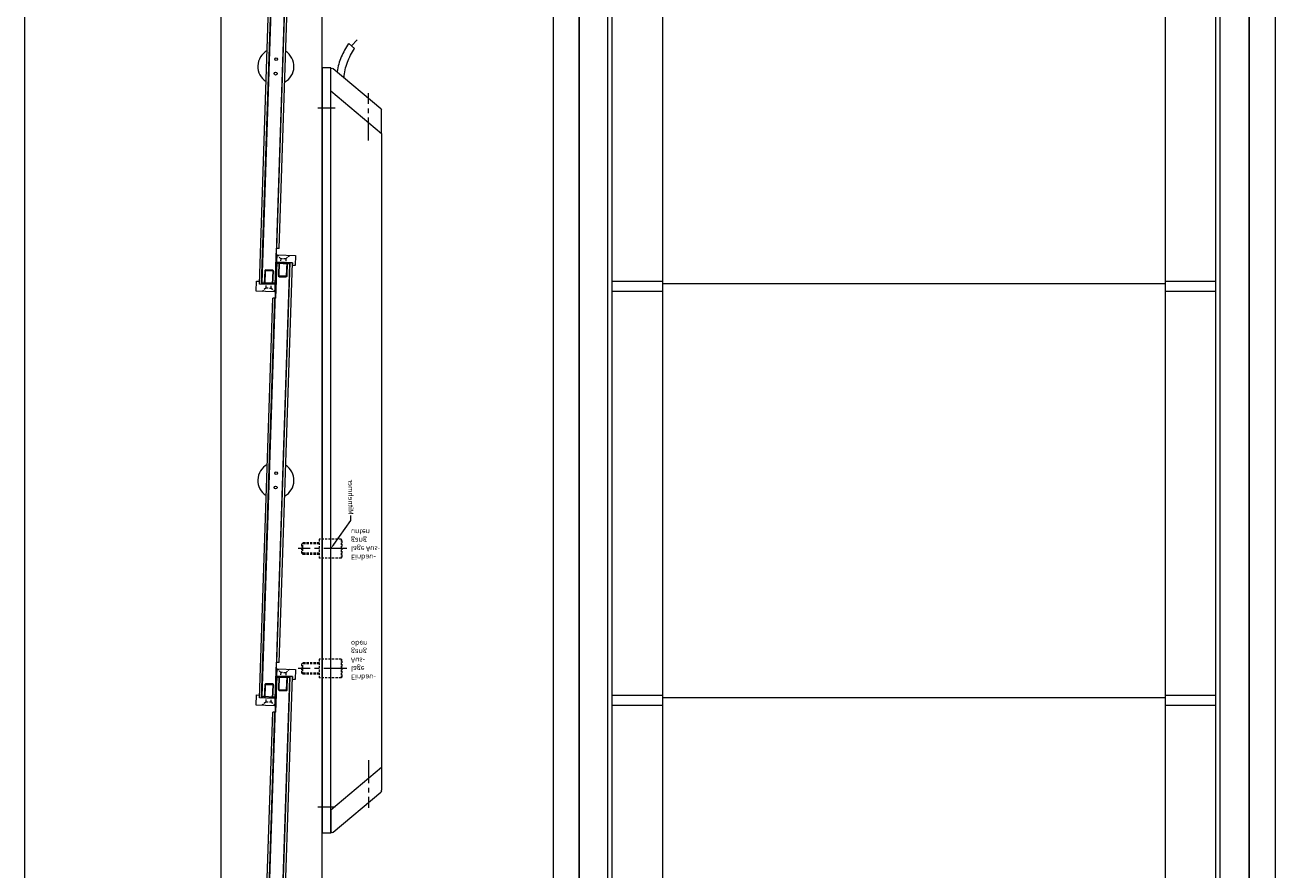
# Model space of a CAD drawing. Extents: x -2817 to 14334, y -3100 to 3352.
# Drawn here: x 11834 to 12700, y -2120 to -1535 of the extents above; entities that cross this region are included whole.
import ezdxf

# ---------------------------------------------------------------- set-up
doc = ezdxf.new("R2010")
doc.units = 0
doc.header["$LTSCALE"] = 0.5
doc.linetypes.add('MITTE', pattern=[50.8, 31.75, -6.35, 6.35, -6.35])
doc.linetypes.add('VERDECKT2', pattern=[4.7625, 3.175, -1.5875])
doc.layers.get('0').update_dxf_attribs({"lineweight": 18})
for name, color, linetype, lineweight in [('1', 7, 'Continuous', 18), ('50', 1, 'Continuous', 18), ('70', 7, 'Continuous', 18), ('Ansicht', 7, 'Continuous', 18), ('BEMASSUNG', 1, 'Continuous', 9), ('Glas', 5, 'Continuous', 18), ('MITTE', 3, 'MITTE', 9), ('verdeckt', 2, 'VERDECKT2', 9), ('Vertikal', 7, 'Continuous', 18)]:
    doc.layers.add(name, color=color, linetype=linetype, lineweight=lineweight)
doc.styles.get("Standard").update_dxf_attribs({"font": 'isocpeur.ttf'})

# ---------------------------------------------------------------- blocks, each defined once
blk = doc.blocks.new('G95-Kappe_V')
at = {"layer": '1'}
for p, q in [((-9.5, 3), (-10, 2.5)), ((-10, 2.5), (-9.5, 2.5)), ((-10, -2.5), (-10, 2.5)), ((-9.5, 2.5), (-9.5, 3)), ((-9.5, 3), (0, 3)), ((0, 2.5), (-9.5, 2.5)), ((-9.5, 2.5), (-9.5, -2.5)), ((-2, 8.4), (-2, 6.4)), ((5, 8.4), (-2, 8.4)), ((0, 6.4), (-2, 6.4)), ((0, -4.4), (0, 6.4)), ((5, -4.4), (5, 8.4)), ((-9.5, -2.5), (-10, -2.5)), ((-10, -2.5), (-9.5, -3)), ((-9.5, -3), (-9.5, -2.5)), ((-9.5, -2.5), (0, -2.5)), ((0, -3), (-9.5, -3)), ((0, -4.4), (5, -4.4))]:
    blk.add_line(p, q, dxfattribs=at)
at = {"layer": 'verdeckt'}
for p, q in [((2.5, 1.75), (0, 1.75)), ((2.5, 1.75), (5, 4.25)), ((2.5, 1.75), (2.5, -1.75)), ((2.5, -1.75), (0, -1.75)), ((2.5, -1.75), (5, -4.25))]:
    blk.add_line(p, q, dxfattribs=at)
blk = doc.blocks.new('*U111')
for p, q in [((6.4, 151), (-4.4, 151)), ((4.9, -126), (4.9, 151)), ((6.4, -126), (6.4, 151)), ((-6.4, -151), (-6.4, 126)), ((-4.4, 126), (-6.4, 126)), ((-4.9, -151), (-4.9, 126)), ((6.4, -126), (4.4, -126)), ((4.4, -151), (-6.4, -151))]:
    blk.add_line(p, q)
for points in [[(-4.4, 151), (-4.4, 126), (-6.4, 126)], [(6.4, -126), (4.4, -126), (4.4, -151)]]:
    blk.add_lwpolyline(points)
for centre in [(0, 5), (0, -5)]:
    blk.add_circle(centre, 1)
for start, end in [(120.79714, 239.20286), (300.79714, 59.20286)]:
    blk.add_arc((0, 0), 12.5, start, end)
at = {"layer": 'Glas'}
for p, q in [((4.76, 150), (-4.76, 150)), ((4.76, -150), (-4.76, -150))]:
    blk.add_line(p, q, dxfattribs=at)
blk.add_lwpolyline([(-4.26, -150.5), (4.26, -150.5), (4.76, -150), (4.76, 150), (4.26, 150.5), (-4.26, 150.5), (-4.76, 150), (-4.76, -150)], close=True, dxfattribs=at)
at = {"xscale": -1}
for p, rotation in [((0, 151), 270), ((0, -151), 90)]:
    blk.add_blockref('G95-Kappe_V', p, dxfattribs=dict(at, rotation=rotation))
blk = doc.blocks.new('*U114')
at = {"rotation": 358.0965737839781}
blk.add_blockref('*U111', (0, 0), dxfattribs=at)
blk = doc.blocks.new('*U115')
at = {"color": 0, "linetype": 'ByBlock', "lineweight": -2}
for p in [(0, 859.8), (0, 573.2), (0, 286.6)]:
    blk.add_blockref('*U114', p, dxfattribs=at)
blk = doc.blocks.new('*U112')
for p, q in [((-209.08, 3.5), (-174.08, 3.5)), ((174.08, 3.5), (209.08, 3.5)), ((-209.08, -3.5), (-174.08, -3.5)), ((174.08, -3.5), (209.08, -3.5))]:
    blk.add_line(p, q)
at = {"layer": 'Glas'}
blk.add_line((-174.08, 1.84), (174.08, 1.84), dxfattribs=at)
blk = doc.blocks.new('*U113')
at = {"color": 0, "linetype": 'ByBlock', "lineweight": -2}
for p in [(0, 859.8), (0, 573.2)]:
    blk.add_blockref('*U112', p, dxfattribs=at)
blk = doc.blocks.new('Element_500x1500')
for p, q in [((40.92, 21.13), (40.92, 1460)), ((75.92, 21.13), (75.92, 1460)), ((424.08, 21.13), (424.08, 1460)), ((459.08, 21.13), (459.08, 1460))]:
    blk.add_line(p, q)
at = {"layer": 'Ansicht'}
for points in [[(0, 13), (18, 13), (18, 1460), (0, 1460)], [(18, 13), (37.92, 13), (37.92, 1460), (18, 1460)], [(482, 13), (462.08, 13), (462.08, 1460), (482, 1460)], [(500, 13), (482, 13), (482, 1460), (500, 1460)]]:
    blk.add_lwpolyline(points, close=True, dxfattribs=at)
at = {"layer": 'Vertikal'}
for p, q in [((-160, 40), (-160, 1487)), ((-160, 21.66), (-160, 1487)), ((-230, 13), (-230, 1478.34)), ((-230, 13), (-230, 1460))]:
    blk.add_line(p, q, dxfattribs=at)
for name, p in [('*U115', (-192, 176.8)), ('*U113', (250, 24.63))]:
    blk.add_blockref(name, p)
blk = doc.blocks.new('*U38')
at = {"layer": 'BEMASSUNG'}
blk.add_lwpolyline([(261.82, 349.23), (278.51, 361.08), (282.01, 361.08)], dxfattribs=at)
blk.add_solid([(262.16, 348.75), (258.97, 347.2), (261.48, 349.7)], dxfattribs=at)
blk = doc.blocks.new('*U39')
at = {"layer": 'BEMASSUNG', "color": 2}
blk.add_text('Mitnehmer', height=3.5, dxfattribs=at).set_placement((282.48, 359.33))
blk = doc.blocks.new('Aumueller_LLA_60_V')
at = {"layer": '50'}
for p, q in [((1, 530), (0, 530)), ((0, 0), (0, 530)), ((6, 530), (1, 530)), ((6, 530), (6, 0)), ((6.1, 513.92), (6.1, 528.74)), ((40.74, 501.82), (7.74, 529.51)), ((41.2, 484.46), (6, 514)), ((41.1, 501.05), (41.1, 500.21)), ((41.1, 484.55), (41.1, 500.21)), ((41.2, 45.54), (41.2, 484.46)), ((6, 16), (41.2, 45.54)), ((41.1, 45.45), (41.1, 29.79)), ((7.74, 0.49), (40.74, 28.18)), ((41.1, 29.79), (41.1, 28.95)), ((6.1, 16.08), (6.1, 1.26)), ((1, 0), (0, 0)), ((6, 0), (1, 0)), ((22.51, -13.31), (18.41, -16.75))]:
    blk.add_line(p, q, dxfattribs=at)
at = {"layer": '50', "flags": 128}
for points in [[(18.37, -16.78), (17.65, -15.66), (16.95, -14.53), (16.27, -13.38), (15.61, -12.23), (14.99, -11.06), (14.39, -9.87), (13.82, -8.67), (13.28, -7.46), (12.78, -6.24), (12.31, -5), (11.88, -3.75), (11.5, -2.48), (11.16, -1.2), (10.85, 0.09), (10.59, 1.39), (10.37, 2.7)], [(15.29, 6.83), (15.4, 5.48), (15.56, 4.14), (15.76, 2.81), (16.02, 1.48), (16.33, 0.16), (16.68, -1.15), (17.09, -2.45), (17.54, -3.73), (18.03, -4.99), (18.57, -6.23), (19.15, -7.45), (19.76, -8.65), (20.41, -9.84), (21.08, -11.02), (21.78, -12.17), (22.5, -13.32)]]:
    blk.add_lwpolyline(points, dxfattribs=at)
at = {"layer": '50'}
for centre, start, end in [((7.1, 528.74), 140, 180), ((7.1, 528.74), 50, 140), ((40.1, 501.05), 0, 50), ((40.1, 28.95), 310, 0), ((7.1, 1.26), 180, 220), ((7.1, 1.26), 220, 310)]:
    blk.add_arc(centre, 1, start, end, dxfattribs=at)
at = {"layer": '70'}
blk.add_line((20.46, -15.03), (24.4, -19.22), dxfattribs=at)
at = {"layer": 'MITTE'}
for p, q in [((9, 512), (-3, 512)), ((32.2, 479.55), (32.2, 512.43)), ((17.06, 416), (-16.53, 416)), ((17.06, 333), (-16.53, 333)), ((32.2, 50.45), (32.2, 17.57)), ((9, 28), (-3, 28))]:
    blk.add_line(p, q, dxfattribs=at)
at = {"layer": 'verdeckt'}
for p, q in [((-14, 419.23), (-13.23, 420)), ((-14, 419.23), (-14, 412.77)), ((-2, 419.23), (-14, 419.23)), ((-13.23, 420), (-13.23, 412)), ((-2, 420), (-13.23, 420)), ((6, 422.5), (-2, 422.5)), ((-2, 409.5), (-2, 422.5)), ((13.2, 422.5), (6, 422.5)), ((6, 422.5), (6, 420)), ((6, 420), (6, 412)), ((13.2, 422.5), (14, 421.7)), ((13.2, 409.5), (13.2, 422.5)), ((14, 421.7), (14, 410.3)), ((-14, 412.77), (-13.23, 412)), ((-2, 412.77), (-14, 412.77)), ((-2, 412), (-13.23, 412)), ((6, 409.5), (-2, 409.5)), ((6, 412), (6, 409.5)), ((13.2, 409.5), (6, 409.5)), ((14, 410.3), (13.2, 409.5)), ((-2, 326.5), (-2, 339.5)), ((6, 339.5), (-2, 339.5)), ((6, 339.5), (6, 337)), ((13.2, 339.5), (6, 339.5)), ((13.2, 326.5), (13.2, 339.5)), ((13.2, 339.5), (14, 338.7)), ((14, 338.7), (14, 327.3)), ((-14, 336.23), (-13.23, 337)), ((-2, 336.23), (-14, 336.23)), ((-14, 336.23), (-14, 329.77)), ((-2, 329.77), (-14, 329.77)), ((-14, 329.77), (-13.23, 329)), ((-2, 337), (-13.23, 337)), ((-13.23, 337), (-13.23, 329)), ((-2, 329), (-13.23, 329)), ((6, 337), (6, 329)), ((6, 329), (6, 326.5)), ((6, 326.5), (-2, 326.5)), ((13.2, 326.5), (6, 326.5)), ((14, 327.3), (13.2, 326.5))]:
    blk.add_line(p, q, dxfattribs=at)
at = {"layer": 'BEMASSUNG', "rotation": 270}
for name in ['*U38', '*U39']:
    blk.add_blockref(name, (-341.2, 591.97), dxfattribs=at)
at = {"char_height": 3.5, "attachment_point": 1}
for s, insert, width in [('{\\Fsimplex.shx|c1;Einbau-\\Plage Aus- gang }oben', (19.98, 423.69), 19.7252), ('Einbau-\\Plage Aus- gang unten', (19.98, 340.69), 24.443)]:
    blk.add_mtext(s, dxfattribs=dict(at, insert=insert, width=width))

msp = doc.modelspace()

# ---------------------------------------------------------------- linework, layer by layer
msp.add_line((11834.23, -3100), (11834.23, -747.98))

# ---------------------------------------------------------------- block references
msp.add_blockref('Element_500x1500', (12200, -2600))
at = {"xscale": -1, "rotation": 180}
msp.add_blockref('Aumueller_LLA_60_V', (12040, -1564.29), dxfattribs=at)

doc.saveas('drawing.dxf')
